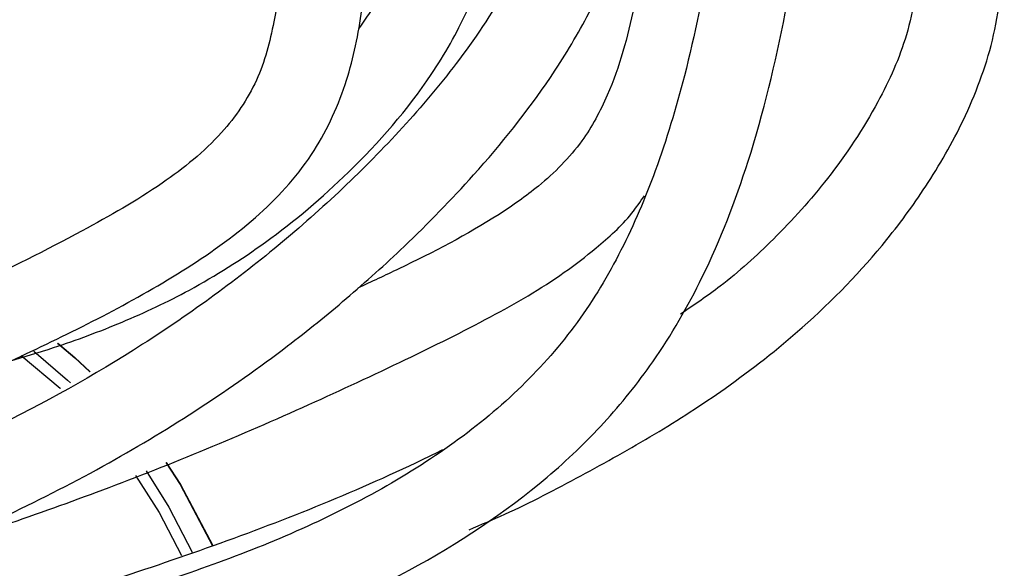
# Model space of a CAD drawing. Units: inches. Extents: x 1.4 to 16, y 0.3 to 10.4.
# Drawn here: x 6.5 to 6.8, y 3.7 to 3.8 of the extents above; entities that cross this region are included whole.
import ezdxf

# ---------------------------------------------------------------- set-up
doc = ezdxf.new("R2010")
doc.units = ezdxf.units.IN
doc.header["$MEASUREMENT"] = 0

msp = doc.modelspace()

# ---------------------------------------------------------------- linework, layer by layer
at = {"color": 179, "linetype": 'Continuous', "lineweight": 25}
for p, q in [((6.538282959893183, 3.715021393155788), (6.548301644156489, 3.706459972058056)), ((6.545329625156172, 3.717368032713875), (6.550399539921417, 3.713004749785558)), ((6.545446663804132, 3.717412912195423), (6.550472285747718, 3.713086002180257)), ((6.534538603148312, 3.713723701480166), (6.54604359024172, 3.70402650683632)), ((6.550399539921417, 3.713004749785558), (6.554875754878466, 3.708844451179016)), ((6.550472285747718, 3.713086002180257), (6.55497578038963, 3.708899303878686)), ((6.548301644156489, 3.706459972058056), (6.549137341169112, 3.705679127745102)), ((6.54604359024172, 3.70402650683632), (6.546091989682605, 3.703981627354772)), ((6.577412294534438, 3.682031454258377), (6.581600459485732, 3.675512782895959)), ((6.577514960015104, 3.682074573760258), (6.581693738408166, 3.675569688905242)), ((6.568419678417906, 3.678227258204775), (6.575395357834262, 3.667220638687516)), ((6.571539242380437, 3.679551936235315), (6.578270284622863, 3.668880299514973)), ((6.581600459485732, 3.675512782895959), (6.591171522253331, 3.657432218430849)), ((6.581693738408166, 3.675569688905242), (6.591273014414218, 3.657472404633281)), ((6.578270284622863, 3.668880299514973), (6.585191991329383, 3.655481280968245)), ((6.575395357834262, 3.667220638687516), (6.581985308373258, 3.654508305541474))]:
    msp.add_line(p, q, dxfattribs=at)
for points, knots in [([(6.02042830219438, 3.523092383669417), (6.02020487545986, 3.532616131451339), (6.01978230019501, 3.550628748652005), (6.021686323871447, 3.572269406376279), (6.022719712588834, 3.586872071788862), (6.024018669144416, 3.594647585959429), (6.02690767628885, 3.599920366058869), (6.035241844171384, 3.607072080841998), (6.051025062603746, 3.614045353017346), (6.082805097860963, 3.624372012034356), (6.126920960871601, 3.633289410993913), (6.181528765163171, 3.638314993261863), (6.235309730234294, 3.639118715522554), (6.287592088543684, 3.641168662219593), (6.338946335289624, 3.648273645083987), (6.389410547006642, 3.659717652923769), (6.438732080956241, 3.674527853440898), (6.487256898894921, 3.692087094211141), (6.535166632849975, 3.713444387863346), (6.574983185444827, 3.733141513925124), (6.604018700350392, 3.753425158258506), (6.621170080613267, 3.771949332938771), (6.629568910792117, 3.789827533332278), (6.63342761330182, 3.804141238296079), (6.636476831470145, 3.820843833507965), (6.638953219419219, 3.847397057336091), (6.641581300810955, 3.886909410626346), (6.642389745852213, 3.927628776367816), (6.641941339279249, 3.955152759871514), (6.641763311146002, 3.966080439566927)], [0, 0, 0, 0, 0.03156824655143186, 0.05970619485604695, 0.07189993188359692, 0.08021784930583176, 0.08558226933544241, 0.09143914719058667, 0.1162197877267832, 0.1420333187348893, 0.2024316375306049, 0.2648128051830533, 0.3236850387458411, 0.3807640565543917, 0.4381952755222236, 0.4953045428240503, 0.552192246566058, 0.6088739160874075, 0.6662716016611271, 0.7261350279261355, 0.7558100664494819, 0.7833109048512538, 0.8087743404695211, 0.8203720249032136, 0.8324359419462912, 0.8650227034520431, 0.9087176682397011, 0.963758731246403, 1, 1, 1, 1]), ([(6.045703810209554, 3.522439871207297), (6.045555299412023, 3.531166879979903), (6.045348131357274, 3.543340792323387), (6.048551826443346, 3.558326530074066), (6.053815863350425, 3.569160380393372), (6.063037864045701, 3.579300017513032), (6.080687875761106, 3.588454261137238), (6.104279288566502, 3.594305179528519), (6.134272709219607, 3.596862999043327), (6.166131142739838, 3.598570625149792), (6.199135443140198, 3.600542851152885), (6.244769638923358, 3.603477117303828), (6.301688018443774, 3.608207977105904), (6.369735251282204, 3.617322734345259), (6.435949957730513, 3.631328509750838), (6.50025127625254, 3.651954311535833), (6.560107846314801, 3.67998260925978), (6.602918454580024, 3.70785478528756), (6.631122402503729, 3.730561749583066), (6.649699176076993, 3.747302290621974), (6.670533827062628, 3.768607114213893), (6.688813088832503, 3.791337230552382), (6.702744425080351, 3.81425494091354), (6.712179811849208, 3.834982090893327), (6.718690617525685, 3.858622626653963), (6.721922591953447, 3.88781586180095), (6.720832325801972, 3.922133359021379), (6.717448402183525, 3.948479087192151), (6.715544181191333, 3.962481019801551), (6.715408193727368, 3.963480949596457)], [0, 0, 0, 0, 0.02827982982276893, 0.03944950421405575, 0.04944574215991777, 0.06717632396837617, 0.08285045658755656, 0.1134531063484743, 0.1455305848378261, 0.1806760302387792, 0.2172198075236374, 0.2530526103309358, 0.3293934407616969, 0.4029206116817161, 0.4761882741947036, 0.5492166475281194, 0.6220392672941719, 0.6904878878374614, 0.7147251766238557, 0.7397519173131932, 0.7717663256003265, 0.8115732413340394, 0.8342714087002063, 0.8588413785726392, 0.8853932974136564, 0.9136467769639174, 0.9540442826488134, 0.9967181322530472, 1, 1, 1, 1]), ([(6.757763864431045, 3.965193409813971), (6.755762703350502, 3.954724597099752), (6.750375719011873, 3.926543292414264), (6.746161962033253, 3.882410971056294), (6.739765875634004, 3.836523723792202), (6.73215641558089, 3.799169578238028), (6.723209029932883, 3.769413765698336), (6.712801877406782, 3.744812043520489), (6.699812849548519, 3.723082608333363), (6.683003208944958, 3.703946723535849), (6.662834788580045, 3.687282163304571), (6.631676164254041, 3.66783975671562), (6.587647506365123, 3.649295625198494), (6.531683529497242, 3.63348483993775), (6.468758218385601, 3.620051934935355), (6.400714565840519, 3.607600906407804), (6.327263565997868, 3.597333839424118), (6.25893432917587, 3.590831895361628), (6.194627144886822, 3.587666636485405), (6.145318579409523, 3.586247965702543), (6.106149718802914, 3.583406354507423), (6.082723388784695, 3.576976051639803), (6.065733618432393, 3.566734857296717), (6.055307470120727, 3.557889222903298), (6.048968051151636, 3.547665681147949), (6.045543349890474, 3.535923995163183), (6.045814892352801, 3.527028982662472), (6.045988046926028, 3.52135689705124)], [0, 0, 0, 0, 0.03297275351855378, 0.08876032446008107, 0.1370731577337485, 0.1763287069962868, 0.2066144112281994, 0.2330836673403784, 0.2588183644880792, 0.284603671081631, 0.3115020341125379, 0.3395060496304003, 0.3980044936525992, 0.4585632232138935, 0.5193166001730651, 0.5970771794878353, 0.6726056488262989, 0.7487780187592521, 0.8094098637814838, 0.8718441310959195, 0.9014133881804336, 0.9309413674941929, 0.9457620848173028, 0.96263230110888, 0.9726517357066006, 0.9825608231153897, 1, 1, 1, 1]), ([(6.616918558154709, 3.961697210202367), (6.616985534992836, 3.957659408026453), (6.617263449463546, 3.940904904739416), (6.617096938146575, 3.913237853318184), (6.616092992628552, 3.880400965107111), (6.614268405040229, 3.852810574852832), (6.612281289198938, 3.83068121372046), (6.609590562663035, 3.811893483113476), (6.605105944985767, 3.794599580849341), (6.59360795914047, 3.777871945923686), (6.575421181974789, 3.763318294688526), (6.539419065855681, 3.742944542666603), (6.487857267398507, 3.718877561486473), (6.421576671173821, 3.694754090794211), (6.355509221631037, 3.676649424884884), (6.288535301442537, 3.665629444178945), (6.21977404991812, 3.664062946831775), (6.160900730224207, 3.662280472162114), (6.113178579874172, 3.6558365836638), (6.079391666482914, 3.648795125169719), (6.054665712914267, 3.641893109446732), (6.038238258364544, 3.635515568056635), (6.027366420429497, 3.630540920543673), (6.017584093201864, 3.624890479585561), (6.009182331459798, 3.617681205987892), (6.001001332759111, 3.606732515230644), (5.997465132267878, 3.589328253964307), (5.996387011394984, 3.570069721309886), (5.995707851087502, 3.557774353522447), (5.995399337997776, 3.552189100874991)], [0, 0, 0, 0, 0.01390790707768594, 0.05770963130359923, 0.09527356839712064, 0.1270261330509799, 0.1529416555035359, 0.1717352962197036, 0.1924605112721825, 0.2137903774921897, 0.2402959453523962, 0.2719880403390779, 0.3561336090660618, 0.4359335001933241, 0.5146447421045341, 0.5917966191213008, 0.6689348588725097, 0.7512832290488299, 0.7944785193078415, 0.8345715467424348, 0.8701014823186933, 0.8827112799284835, 0.8952183391635992, 0.9112763356589093, 0.9214057645479024, 0.9331948097772541, 0.9576329088947612, 0.9807544668974978, 1, 1, 1, 1]), ([(6.690460188595519, 3.961059217572512), (6.691367944427034, 3.954542316894145), (6.694516309257383, 3.931939784157602), (6.697666850290969, 3.896092178289422), (6.693651013048365, 3.855729235460316), (6.680706715042048, 3.825131996660191), (6.665195158864059, 3.801744977406998), (6.648678862279549, 3.782010732245439), (6.631038662228535, 3.764048967510624), (6.605659656422589, 3.741380386371313), (6.571102534762501, 3.716193584200845), (6.526376639149552, 3.691248100435623), (6.479374346722619, 3.671422423881075), (6.42536723554128, 3.654649828979082), (6.364218932155091, 3.641747793691572), (6.296170454599068, 3.63278082820527), (6.239086009816118, 3.628127925173585), (6.193765534411987, 3.625269065125358), (6.160603179163171, 3.623285933155416), (6.132359260940619, 3.621797053155463), (6.107729093204917, 3.619672707351801), (6.085481625320027, 3.615736310669811), (6.062561284543708, 3.60824175894397), (6.041311579815416, 3.594315054857767), (6.026278804944562, 3.573386397260116), (6.020182482261093, 3.547809426988237), (6.020534203588516, 3.530542167681575), (6.020706085652068, 3.522103861755574)], [0, 0, 0, 0, 0.02145391884710065, 0.0744085151824405, 0.1171140151729611, 0.1520942149691656, 0.1815129757012965, 0.2083794628170952, 0.2358765437032692, 0.2635259827693697, 0.3192582807419181, 0.3748779203598941, 0.4301402770101257, 0.4852703120382392, 0.5590166276839079, 0.6335909697001937, 0.7089141980651812, 0.7457063529909383, 0.7816470647199348, 0.8172251504776046, 0.8379243768475836, 0.8622020763180567, 0.8907774499250428, 0.9159655116923635, 0.9437713552306659, 0.9725217246152629, 1, 1, 1, 1]), ([(6.070921678890583, 3.52317759601837), (6.070807656037908, 3.525706646770255), (6.070604673981095, 3.530208831300421), (6.071427564983663, 3.536330898778491), (6.074519355748556, 3.541272168466699), (6.081171517567552, 3.546868983648567), (6.094450323353776, 3.554962645813943), (6.116566605929439, 3.559226138938282), (6.142432295876564, 3.560868847705927), (6.179902285676875, 3.562519210951371), (6.224905841743755, 3.563775752869232), (6.277056175695557, 3.567478009371213), (6.33735450444133, 3.573440719135704), (6.409339832950256, 3.583561942733284), (6.483186479830358, 3.597352984620609), (6.547198874556593, 3.611597392488409), (6.599950290498512, 3.627280422828852), (6.648778866655645, 3.648132908230469), (6.684303669872868, 3.67139885222491), (6.707458870211354, 3.693450998275992), (6.723263310975931, 3.713115624192723), (6.738152878674299, 3.738953984699749), (6.751557072666238, 3.77363018665116), (6.76203876822124, 3.817589408290634), (6.769910059807286, 3.869519966745345), (6.77460069580757, 3.918420934000661), (6.780305960166015, 3.949242360967839), (6.782428512836256, 3.960708981618468)], [0, 0, 0, 0, 0.007900623040938096, 0.01406459036342936, 0.01884138464510495, 0.02566607814934651, 0.04097472478795215, 0.0667699442690531, 0.09457729141712637, 0.1219530664855992, 0.1835116810404892, 0.2348416640816199, 0.284757165305078, 0.3722406018855201, 0.4611750691555518, 0.5187073344930669, 0.5764575849646834, 0.6323654917974088, 0.6835822565696871, 0.7076574906884023, 0.7317213290648035, 0.7619176311939231, 0.800162456369554, 0.8471017794420196, 0.9023958369863093, 0.9636879268311589, 1, 1, 1, 1]), ([(6.531121015961904, 3.71203500098818), (6.535474981318769, 3.713345204320228), (6.546727443335498, 3.716731316064279), (6.56467576975249, 3.723375380788826), (6.585923124941134, 3.733375606377151), (6.60877171238576, 3.747819824277686), (6.633469168633817, 3.768665426676349), (6.65365525766543, 3.791824972995273), (6.667329488675644, 3.815671394484631), (6.674792824107716, 3.837054391681562), (6.67864380304463, 3.855323540830943), (6.679819882075116, 3.866304855255662), (6.680160200915188, 3.869482488808031)], [0, 0, 0, 0, 0.0589720728016388, 0.1524084265397045, 0.2479662350160041, 0.3630821928135782, 0.5019175335203778, 0.6660612102357076, 0.7585649703231137, 0.8567704935651005, 0.9585540612231027, 1, 1, 1, 1]), ([(6.667178297549911, 3.662166563739288), (6.670734017990312, 3.663670775767375), (6.682024688032916, 3.668447180990428), (6.700282607345037, 3.678048094464588), (6.722209194056188, 3.690156713797415), (6.744348053137724, 3.704484112671376), (6.768077193562848, 3.722994597354365), (6.788180478327318, 3.74367167174121), (6.803821581877374, 3.765210974100993), (6.815134384850997, 3.785214367453453), (6.823687673192619, 3.808728574092582), (6.826137475224163, 3.834946047566829), (6.825112158902596, 3.855272215897531), (6.825327339390678, 3.866809804744786), (6.82537671002835, 3.869456969102837)], [0, 0, 0, 0, 0.04109281876290943, 0.1304842339405715, 0.2193788189248904, 0.3077370691641729, 0.4109260307416791, 0.5392530409433389, 0.6131322154241861, 0.6938267022112958, 0.7833345533219536, 0.8771693502041402, 0.9718179489215174, 1, 1, 1, 1]), ([(6.724107479899138, 3.869229638395647), (6.723107039337325, 3.863331824537759), (6.720161674424036, 3.845968260258986), (6.717347887160843, 3.819342654709651), (6.710380191247917, 3.794160790202101), (6.700660217884866, 3.775918876358157), (6.689065219775688, 3.764381510718134), (6.670848447729353, 3.751598383881192), (6.652529871482087, 3.742204007339345), (6.638285437496216, 3.735554717697313), (6.634248197961231, 3.7336701377239)], [0, 0, 0, 0, 0.1020618850329008, 0.3004771164168384, 0.456429525195765, 0.5445329228955422, 0.6500526978510447, 0.731679370792791, 0.9239510216157167, 1, 1, 1, 1]), ([(6.800407878470423, 3.868735377438725), (6.800331480306626, 3.865258909741527), (6.80005619617725, 3.852732216221892), (6.801226208100873, 3.832604868838774), (6.797838710656006, 3.80869740033879), (6.787884085371621, 3.786840642562407), (6.774493139952328, 3.766521978023941), (6.758273917874384, 3.748689205267569), (6.743600611868834, 3.735260075292205), (6.733810538741872, 3.728666282943522), (6.729834160410703, 3.72598811980056)], [0, 0, 0, 0, 0.06189080330480289, 0.2230100182746176, 0.35856199255675, 0.4865093665291259, 0.6471035960193275, 0.7900751710453535, 0.9147360259515602, 1, 1, 1, 1]), ([(6.654495590728289, 3.866324498622736), (6.654284990501651, 3.864502613995795), (6.653194591073915, 3.85506966139958), (6.6493191782688, 3.83917112269417), (6.642674063004582, 3.822039419903146), (6.636592473221349, 3.813411544535572), (6.634449422303337, 3.810371224999727)], [0, 0, 0, 0, 0.09155574215403009, 0.4740371387293955, 0.8146594504297535, 0.9999999999999999, 0.9999999999999999, 0.9999999999999999, 0.9999999999999999]), ([(6.500506462957166, 3.653650022123104), (6.519979101956618, 3.660204074367053), (6.560329978230593, 3.673785271614955), (6.609373948993289, 3.694203928950091), (6.647375653292339, 3.711950467367431), (6.672868874981928, 3.724467076405929), (6.691889168066988, 3.735429151379452), (6.705606863125855, 3.746028789379622), (6.71390171956137, 3.753409136287206), (6.71789599947171, 3.759210555020389), (6.719115297569255, 3.760981502220686)], [0, 0, 0, 0, 0.2505919099383206, 0.5192723571501958, 0.6475001416966472, 0.7621549555369105, 0.86592001771463, 0.9142296419155009, 0.9738176500431514, 0.9999999999999999, 0.9999999999999999, 0.9999999999999999, 0.9999999999999999]), ([(6.659302095203139, 3.685773757693636), (6.657307821776699, 3.684793133518383), (6.634637909910593, 3.673645883932621), (6.589675957948677, 3.656014279288841), (6.524087748507293, 3.635000380926038), (6.445934391254061, 3.616206764572171), (6.354404801339201, 3.601317741150369), (6.267353622147749, 3.593233191597923), (6.196520325801798, 3.59096033878743), (6.152699153011392, 3.591679975193081), (6.120597765832905, 3.59103956849461), (6.108829254445014, 3.584307043721074), (6.104915099529021, 3.582067835713296)], [0, 0, 0, 0, 0.01171898929979283, 0.1332156619368487, 0.2541049454311945, 0.3747647482361414, 0.5567497897010287, 0.742496293603748, 0.8359288017630323, 0.9292129984752401, 0.9764565558995262, 1, 1, 1, 1])]:
    msp.add_open_spline(points, degree=3, knots=knots, dxfattribs=at)

doc.saveas('drawing.dxf')
